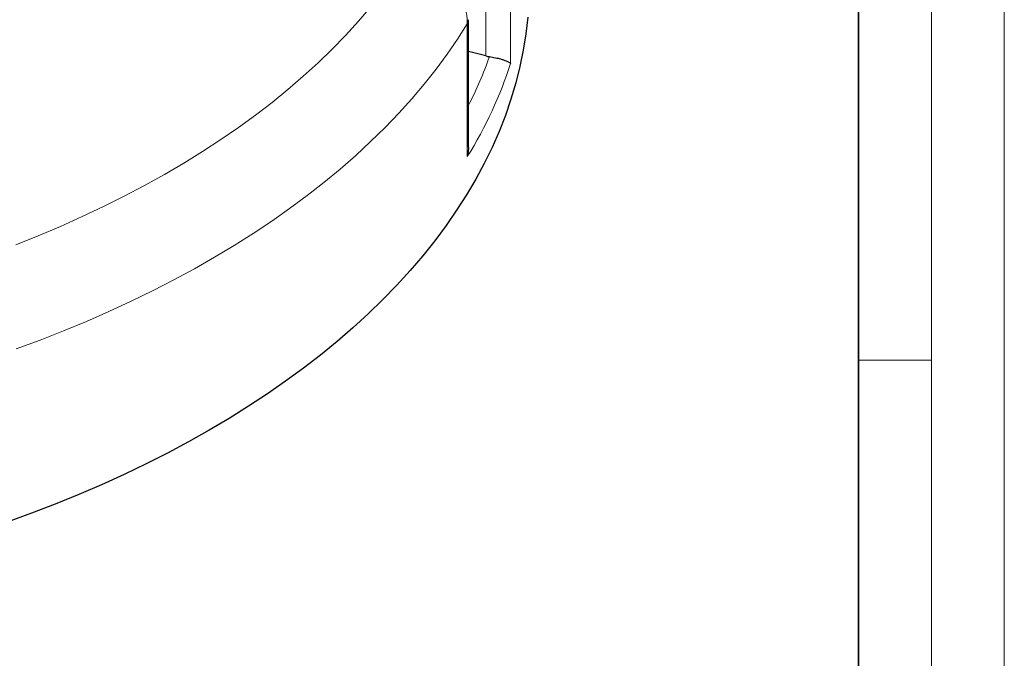
# Model space of a CAD drawing. Units: millimetres. Extents: x 0 to 420, y 0 to 297.
# Drawn here: x 352 to 420, y 128 to 172 of the extents above; entities that cross this region are included whole.
import ezdxf

# ---------------------------------------------------------------- set-up
doc = ezdxf.new("R2010")
doc.units = ezdxf.units.MM

msp = doc.modelspace()

# ---------------------------------------------------------------- linework, layer by layer
at = {"color": 7, "linetype": 'Continuous', "lineweight": 18}
for p, q in [((420, 0), (420, 297)), ((415, 292), (415, 5)), ((410, 148.5), (415, 148.5))]:
    msp.add_line(p, q, dxfattribs=at)
at = {"color": 7, "linetype": 'Continuous', "lineweight": 35}
msp.add_line((410, 5), (410, 287), dxfattribs=at)
at = {"color": 8, "linetype": 'Continuous', "lineweight": 18}
for p, q in [((386.1212, 178), (386.1212, 168.8743)), ((384.4299, 169.3891), (384.4299, 177.3441)), ((383.1522, 162.4777), (383.1522, 171.6034))]:
    msp.add_line(p, q, dxfattribs=at)
at = {"color": 7, "linetype": 'Continuous', "lineweight": 25}
for p, q in [((383.2332, 163.13), (383.2332, 171.8772)), ((384.4299, 169.3891), (383.2332, 169.6948))]:
    msp.add_line(p, q, dxfattribs=at)
at = {"color": 8, "linetype": 'Continuous', "lineweight": 18, "flags": 128}
for points in [[(352.1672, 156.4222), (353.7176, 157.0441), (355.2389, 157.6896), (356.7299, 158.3581), (358.1896, 159.0494), (359.617, 159.7627), (361.011, 160.4977), (362.3707, 161.2538), (363.6952, 162.0305), (364.9834, 162.8273), (366.2345, 163.6435), (367.4476, 164.4787), (368.6218, 165.3321), (369.7564, 166.2032), (370.8504, 167.0915), (371.9031, 167.9962), (372.9139, 168.9168), (373.8819, 169.8525), (374.8065, 170.8027), (375.6871, 171.7668), (376.523, 172.7441)], [(383.1522, 171.6034), (382.4842, 170.5512), (381.7693, 169.5093), (381.0079, 168.4785), (380.2005, 167.4593), (379.3477, 166.4526), (378.45, 165.459), (377.5081, 164.4791), (376.5226, 163.5136), (375.4942, 162.5631), (374.4234, 161.6284), (373.3111, 160.7099), (372.1581, 159.8084), (370.9649, 158.9244), (369.7326, 158.0585), (368.4618, 157.2113), (367.1535, 156.3834), (365.8085, 155.5753), (364.4278, 154.7876), (363.0121, 154.0208), (361.5626, 153.2754), (360.0802, 152.5518), (358.5658, 151.8507), (357.0204, 151.1725), (355.4452, 150.5175), (353.8412, 149.8863), (352.2094, 149.2793)], [(383.1522, 171.6034), (383.2193, 171.7622), (383.2332, 171.8776)]]:
    msp.add_lwpolyline(points, dxfattribs=at)
at = {"color": 7, "linetype": 'Continuous', "lineweight": 25, "flags": 128}
msp.add_lwpolyline([(387.3017, 172.0443), (387.1732, 170.9133), (386.9936, 169.7846), (386.7628, 168.659), (386.4811, 167.5372), (386.1486, 166.4201), (385.7655, 165.3084), (385.3322, 164.2029), (384.8489, 163.1043), (384.3159, 162.0134), (383.7337, 160.9309), (383.1026, 159.8576), (382.423, 158.7942), (381.6954, 157.7414), (380.9204, 156.7), (380.0983, 155.6706), (379.2299, 154.6541), (378.3157, 153.651), (377.3563, 152.662), (376.3525, 151.6879), (375.3047, 150.7293), (374.2139, 149.7868), (373.0807, 148.8612), (371.9059, 147.953), (370.6904, 147.0629), (369.4349, 146.1914), (368.1403, 145.3392), (366.8075, 144.5069), (365.4375, 143.695), (364.031, 142.9041), (362.5892, 142.1347), (361.113, 141.3873), (359.6035, 140.6625), (358.0616, 139.9608), (356.4883, 139.2826), (354.8849, 138.6284), (353.2524, 137.9987), (351.5918, 137.3939)], dxfattribs=at)
at = {"color": 8, "linetype": 'Continuous', "lineweight": 18}
for centre, major_axis, ratio, start_param, end_param in [((312.6286, 187.8278), (73.0306, -14.9345), 0.5962503, 6.1195619, 6.2003186), ((312.4044, 186.7115), (74.47, -14.9287), 0.5961966, 6.0637889, 6.216889)]:
    msp.add_ellipse(centre, major_axis=major_axis, ratio=ratio, start_param=start_param, end_param=end_param, dxfattribs=at)
at = {"color": 7, "linetype": 'Continuous', "lineweight": 25}
msp.add_ellipse((384.7171, 170.2083), major_axis=(1.4181, -0.29), ratio=0.5962503, start_param=4.6312752, end_param=4.8018151, dxfattribs=at)
for points, knots in [([(361.561, 195.8536), (361.557, 195.8154), (361.5238, 195.4932), (361.4182, 194.8887), (361.2415, 194.0412), (361.0157, 193.1976), (360.7467, 192.3582), (360.4332, 191.524), (360.076, 190.6957), (359.6754, 189.874), (359.2317, 189.0597), (358.7454, 188.2535), (358.217, 187.4561), (357.6468, 186.6682), (357.0355, 185.8904), (356.3836, 185.1235), (355.6915, 184.368), (354.9601, 183.6248), (354.1898, 182.8944), (353.3814, 182.1775), (352.5356, 181.4748), (351.6531, 180.7868), (350.7347, 180.1143), (349.7812, 179.4579), (348.7935, 178.8181), (347.7725, 178.1955), (346.7191, 177.5908), (345.6342, 177.0046), (344.5189, 176.4372), (343.374, 175.8894), (342.2007, 175.3616), (341.0001, 174.8543), (339.7732, 174.3681), (338.5212, 173.9032), (337.2452, 173.4603), (335.9463, 173.0397), (334.6258, 172.6418), (333.2849, 172.2669), (331.9247, 171.9156), (330.5466, 171.588), (329.1519, 171.2844), (327.7417, 171.0053), (326.3174, 170.7508), (324.8804, 170.5212), (323.4318, 170.3167), (321.9731, 170.1374), (320.5056, 169.9836), (319.0306, 169.8554), (317.5496, 169.753), (316.0638, 169.6764), (314.5746, 169.6256), (313.0835, 169.6008), (311.5917, 169.602), (310.1007, 169.6291), (308.6117, 169.6822), (307.1263, 169.7611), (305.6457, 169.8659), (304.1713, 169.9964), (302.7045, 170.1525), (301.2467, 170.334), (299.7991, 170.5408), (298.363, 170.7726), (296.9399, 171.0294), (295.5311, 171.3107), (294.1377, 171.6164), (292.7611, 171.9462), (291.4026, 172.2997), (290.0634, 172.6766), (288.7448, 173.0766), (287.4479, 173.4993), (286.174, 173.9442), (284.9241, 174.411), (283.6995, 174.8992), (282.5013, 175.4083), (281.3306, 175.9379), (280.1884, 176.4875), (279.0758, 177.0565), (277.9938, 177.6444), (276.9434, 178.2507), (275.9255, 178.8747), (274.941, 179.5159), (273.9909, 180.1736), (273.0759, 180.8473), (272.197, 181.5364), (271.3548, 182.2401), (270.5502, 182.9578), (269.7837, 183.6888), (269.0562, 184.4326), (268.3682, 185.1884), (267.7203, 185.9555), (267.1131, 186.7333), (266.5471, 187.521), (266.0228, 188.318), (265.5406, 189.1237), (265.101, 189.9372), (264.7044, 190.758), (264.3511, 191.5853), (264.0413, 192.4185), (263.7759, 193.2568), (263.5535, 194.0995), (263.3804, 194.946), (263.2787, 195.5354), (263.2478, 195.8427), (263.2454, 195.8664)], [0, 0, 0, 0, 0.0013687, 0.011526, 0.021679, 0.0318262, 0.0419668, 0.0521, 0.0622254, 0.0723429, 0.0824527, 0.0925551, 0.1026508, 0.1127402, 0.1228241, 0.1329033, 0.1429783, 0.1530499, 0.1631187, 0.1731853, 0.1832501, 0.1933137, 0.2033763, 0.2134384, 0.2235002, 0.233562, 0.2436238, 0.2536858, 0.2637483, 0.2738112, 0.2838746, 0.2939387, 0.3040034, 0.3140688, 0.3241349, 0.3342016, 0.344269, 0.3543371, 0.3644058, 0.374475, 0.3845448, 0.3946152, 0.404686, 0.4147573, 0.4248289, 0.434901, 0.4449733, 0.4550459, 0.4651187, 0.4751918, 0.4852649, 0.4953382, 0.5054114, 0.5154847, 0.525558, 0.5356311, 0.545704, 0.5557768, 0.5658493, 0.5759215, 0.5859934, 0.5960649, 0.606136, 0.6162066, 0.6262766, 0.6363462, 0.6464151, 0.6564834, 0.666551, 0.676618, 0.6866842, 0.6967497, 0.7068144, 0.7168784, 0.7269416, 0.7370042, 0.747066, 0.7571272, 0.7671878, 0.777248, 0.7873079, 0.7973676, 0.8074274, 0.8174873, 0.8275478, 0.8376092, 0.8476718, 0.8577361, 0.8678027, 0.8778721, 0.887945, 0.898022, 0.9081039, 0.9181914, 0.9282852, 0.9383859, 0.9484941, 0.9586101, 0.9687342, 0.9788663, 0.989006, 0.9991525, 1, 1, 1, 1]), ([(384.6715, 169.3403), (384.8111, 169.3168), (385.0893, 169.27), (385.4103, 169.1902), (385.6515, 169.1175), (385.8485, 169.045), (386.0083, 168.9689), (386.0887, 168.911), (386.1162, 168.8805), (386.1211, 168.8744), (386.1212, 168.8743)], [0, 0, 0, 0, 0.1716067, 0.3419485, 0.4742183, 0.606673, 0.7810811, 0.9556246, 0.9988417, 1, 1, 1, 1]), ([(383.2311, 163.13), (383.2314, 163.0915), (383.2323, 162.9813), (383.2144, 162.7986), (383.1854, 162.6206), (383.1612, 162.514), (383.1525, 162.4786), (383.1522, 162.4777)], [0, 0, 0, 0, 0.17628609, 0.50453929, 0.83495201, 0.99569198, 1, 1, 1, 1])]:
    msp.add_open_spline(points, degree=3, knots=knots, dxfattribs=at)
at = {"color": 8, "linetype": 'Continuous', "lineweight": 18}
msp.add_open_spline([(383.1522, 171.6034), (383.1487, 171.733), (383.1415, 171.9929), (383.0829, 172.3928), (382.9882, 172.7988), (382.8549, 173.203), (382.6298, 173.7344), (382.334, 174.2535), (381.9743, 174.747), (381.6754, 175.1013), (381.3497, 175.4376), (380.9944, 175.7582), (380.6491, 176.0298), (380.2296, 176.3222), (379.8284, 176.564), (379.5138, 176.7188), (379.4083, 176.7708)], degree=3, knots=[0, 0, 0, 0, 0.06590352, 0.1322646, 0.20006876, 0.26837156, 0.33427419, 0.46831811, 0.53661966, 0.60252518, 0.6688882, 0.73669403, 0.80499839, 0.85330327, 0.95077706, 1, 1, 1, 1], dxfattribs=at)

doc.saveas('drawing.dxf')
